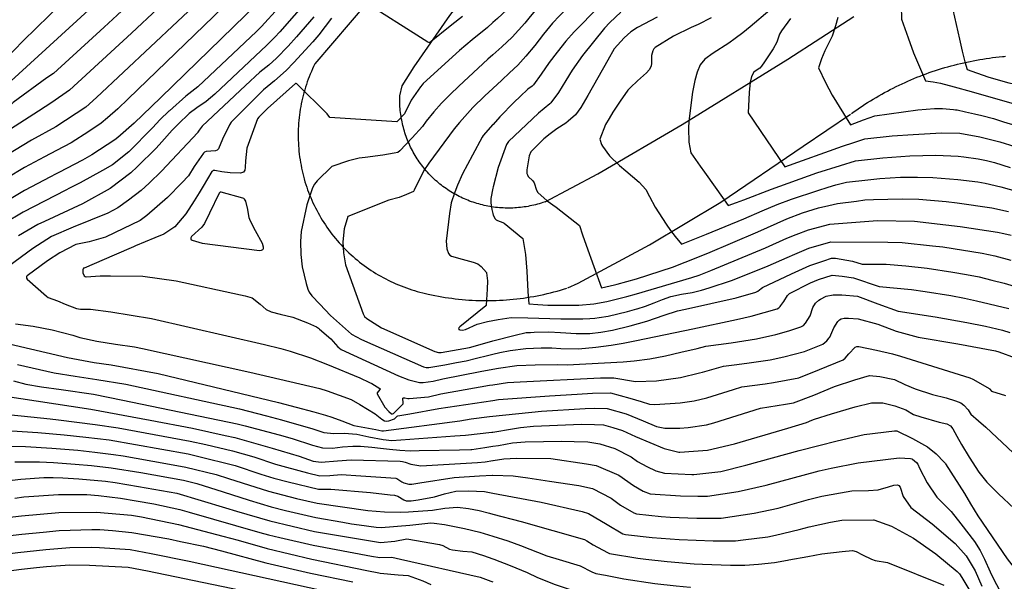
# Model space of a CAD drawing. Units: inches. Extents: x 1412034 to 1422050, y 603907 to 607892.
# Drawn here: x 1413051 to 1413323, y 604564 to 604719 of the extents above; entities that cross this region are included whole.
import ezdxf

# ---------------------------------------------------------------- set-up
doc = ezdxf.new("R2010")
doc.units = ezdxf.units.IN
doc.header["$LTSCALE"] = 20
doc.header["$MEASUREMENT"] = 0
for name, color, linetype in [('le-ctr-10', 8, 'Continuous'), ('le-ctr-2-2n2w', 8, 'Continuous'), ('le-pave-curb', 2, 'Continuous')]:
    doc.layers.add(name, color=color, linetype=linetype)

msp = doc.modelspace()

# ---------------------------------------------------------------- linework, layer by layer
at = {"layer": 'le-ctr-10'}
for points in [[(1413087.44, 604738), (1413085.42, 604735.93), (1413075.7, 604726.74), (1413045.75, 604699.3)], [(1413130.32, 604738), (1413128.74, 604736.23), (1413117.3, 604724.05), (1413113.72, 604720.41), (1413090.38, 604697.64)], [(1413203.29, 604738), (1413201.15, 604736.46), (1413198.51, 604734.39), (1413195.34, 604731.6), (1413191.2, 604727.71), (1413188.62, 604724.85), (1413185.86, 604721.84), (1413183.27, 604719.5), (1413182, 604718.37)], [(1413293.44, 604738), (1413286.91, 604733.13), (1413286.25, 604732.36), (1413285.99, 604731.8), (1413285.95, 604731.56), (1413285.95, 604731.34), (1413286.04, 604730.98), (1413286.23, 604730.6), (1413286.96, 604729.74), (1413290.19, 604726.4), (1413292.56, 604724.24), (1413294.44, 604721.78), (1413294.66, 604721.37), (1413294.8, 604720.85), (1413294.81, 604719.28), (1413296.61, 604714.1), (1413298.14, 604709.95), (1413301.42, 604702.28), (1413303.52, 604701.93), (1413305.57, 604701.59), (1413309.31, 604700.62), (1413314, 604699.28)], [(1413182, 604718.37), (1413180.48, 604717.02), (1413176.28, 604713.53), (1413172.8, 604710.67), (1413162.79, 604701.54), (1413162.48, 604701.15), (1413162.05, 604700.6), (1413159.43, 604696.92), (1413157.6, 604693.1), (1413155.49, 604690.97), (1413137.02, 604692.11), (1413136.29, 604693.17), (1413127.93, 604701.44), (1413127.81, 604701.53), (1413127.7, 604701.57), (1413127.59, 604701.56), (1413127.48, 604701.5), (1413119.76, 604694.6), (1413117.37, 604692.24), (1413117.02, 604691.77), (1413114.09, 604683.62), (1413113.68, 604680.15), (1413113.65, 604678.34), (1413113.52, 604677.58), (1413113.37, 604677.27), (1413113.13, 604677.03), (1413112.37, 604676.73), (1413109.52, 604676.84), (1413107.16, 604677.13), (1413105.22, 604677.52), (1413104.76, 604677.46), (1413104.58, 604677.35), (1413104.43, 604677.21), (1413102, 604673.18), (1413100.92, 604671.32), (1413099.59, 604669.1), (1413097.22, 604665.53), (1413094.21, 604661.97), (1413091.22, 604659.96), (1413088.7, 604658.9), (1413083.38, 604656.66)], [(1413227.35, 604719.8), (1413221.95, 604716.99), (1413220.05, 604715.81), (1413218.19, 604714.08), (1413215.5, 604711.04), (1413213.72, 604707.97), (1413208.25, 604698.2), (1413206.29, 604694.92), (1413204.79, 604692.87), (1413202.78, 604691.07), (1413202.11, 604690.6), (1413199.65, 604688.96), (1413197.84, 604687.63), (1413196.06, 604686.23), (1413192.45, 604682.68), (1413191.97, 604681.55), (1413191.36, 604677.7), (1413191.39, 604676.67), (1413191.51, 604676.27), (1413191.76, 604675.87), (1413193.01, 604674.62), (1413193.41, 604674.07), (1413194.02, 604672.07), (1413194.38, 604671.41), (1413196.94, 604669.09), (1413199.47, 604667.4), (1413205.9, 604662.34), (1413206.74, 604659.78), (1413207.77, 604656.86), (1413211.97, 604645.14), (1413215.57, 604645.89), (1413216.3, 604646.07), (1413221.62, 604647.55), (1413231.55, 604650.81), (1413235.06, 604652.19), (1413241.32, 604654.65), (1413255.16, 604660.55), (1413263.14, 604664.16), (1413267.5, 604665.81), (1413271.9, 604667.15), (1413274.77, 604667.87), (1413277.12, 604668.4), (1413282.32, 604669.07), (1413284.7, 604669.36), (1413287.01, 604669.51), (1413294.95, 604669.71), (1413299.6, 604669.55), (1413307.09, 604668.93), (1413310.19, 604668.57), (1413319.75, 604667.22), (1413324.35, 604666.22)], [(1413314, 604699.28), (1413332.3, 604694.08), (1413336.14, 604692.92), (1413339.96, 604691.49), (1413342.07, 604690.69), (1413348.45, 604687.99)], [(1413090.38, 604697.64), (1413087.81, 604695.14), (1413083.02, 604690.59), (1413078.47, 604686.65), (1413077.65, 604685.94), (1413071.27, 604681.79), (1413068.72, 604680.32), (1413062.24, 604676.92), (1413061.32, 604676.45)], [(1413061.32, 604676.45), (1413059.89, 604675.73), (1413052.72, 604672.02), (1413044.63, 604667.19)], [(1413083.38, 604656.66), (1413082.83, 604656.43), (1413077.48, 604654.13)], [(1413077.48, 604654.13), (1413069.16, 604650.55), (1413069.04, 604650.49), (1413068.94, 604650.39), (1413068.81, 604650.11), (1413068.78, 604649.71), (1413068.85, 604649.26), (1413069.22, 604648.44), (1413069.48, 604648.21), (1413069.62, 604648.14), (1413069.76, 604648.12), (1413073.61, 604648.42), (1413076.46, 604648.41)], [(1413076.46, 604648.41), (1413085.36, 604648.35), (1413094.61, 604647.03), (1413112.32, 604643.21)], [(1413112.32, 604643.21), (1413113.66, 604642.92), (1413115.57, 604642.32), (1413117.75, 604640.63), (1413119.46, 604639.08), (1413120.8, 604638.5), (1413123.29, 604637.87), (1413126.75, 604637.02), (1413130.87, 604635.42), (1413133.27, 604634.38), (1413133.83, 604633.99), (1413134.17, 604633.73), (1413137.29, 604630.98), (1413139.17, 604628.78), (1413140.15, 604628.08), (1413155.91, 604620.77), (1413158.81, 604619.68), (1413161.71, 604619.01), (1413162.76, 604618.96), (1413165.54, 604619.34), (1413168.22, 604619.99), (1413178.47, 604621.97), (1413182, 604622.62)], [(1413272.47, 604641.99), (1413273.95, 604642.79), (1413275.92, 604643.2), (1413278.3, 604643.15), (1413282.61, 604642.8), (1413288.28, 604640.67), (1413293.82, 604638.7), (1413304.07, 604637.14), (1413312.79, 604635.55), (1413317.99, 604634.48), (1413322.62, 604633.39), (1413324.7, 604632.77)], [(1413238.38, 604628.39), (1413240.74, 604628.96), (1413247.78, 604629.95), (1413254.75, 604631.02), (1413260.08, 604632.19), (1413263.66, 604633.23), (1413266.99, 604634.3), (1413267.69, 604634.69), (1413268.33, 604635.32), (1413269.56, 604637.41), (1413270.31, 604639.68), (1413271.08, 604640.86), (1413272.01, 604641.74), (1413272.47, 604641.99)], [(1413182, 604622.62), (1413183.57, 604622.92), (1413188.58, 604623.69), (1413193.65, 604623.88), (1413199.94, 604623.9), (1413202.52, 604623.89), (1413217.97, 604624.66), (1413220.99, 604624.93), (1413225.29, 604625.49), (1413229.6, 604626.35), (1413233.91, 604627.32), (1413238.38, 604628.39)], [(1413049.71, 604619.44), (1413053.08, 604618.55), (1413057.42, 604617.73), (1413062.82, 604617), (1413071.75, 604615.74), (1413079.89, 604614.08), (1413111.4, 604607.59), (1413113.67, 604607), (1413122.97, 604604.54), (1413126.64, 604603.47), (1413132.19, 604601.68), (1413134.97, 604600.89), (1413137.73, 604600.87), (1413140.52, 604601.24), (1413143.3, 604601.4), (1413145.45, 604601.36), (1413148.58, 604601.16), (1413150.98, 604600.88), (1413153.44, 604600.57), (1413156.33, 604600.26), (1413159.18, 604600.14), (1413161.65, 604600.15), (1413172.77, 604600.37), (1413175.89, 604600.45), (1413175.99, 604600.46), (1413176.23, 604600.48), (1413179.81, 604600.98), (1413182, 604601.35)], [(1413271.95, 604601.6), (1413276.98, 604602.89), (1413284.5, 604604.61), (1413292.87, 604605.66), (1413293.5, 604605.61), (1413297.84, 604603.55), (1413301.96, 604601.25), (1413304.32, 604599.23), (1413306.57, 604596.97), (1413306.81, 604596.71), (1413306.93, 604596.54), (1413312.21, 604588.33), (1413313.86, 604585.45), (1413315.87, 604582.14), (1413323.95, 604570.33), (1413326.49, 604567.01), (1413330.57, 604563.82)], [(1413182, 604601.35), (1413183.57, 604601.61), (1413187.38, 604602.35), (1413190.93, 604602.59), (1413196, 604602.69), (1413201.04, 604602.74), (1413204.41, 604602.69), (1413208.25, 604602.57), (1413211.5, 604602.01), (1413215.63, 604600.76), (1413220.15, 604598.43), (1413221.87, 604597.2), (1413224.47, 604595.79), (1413227.01, 604594.57), (1413229.35, 604593.98), (1413236.91, 604593.58)], [(1413236.91, 604593.58), (1413237.48, 604593.55), (1413244.93, 604594.41), (1413251.81, 604596.18), (1413266.54, 604600.21), (1413271.95, 604601.6)], [(1413050.08, 604597.04), (1413056.85, 604597.03), (1413060.68, 604596.85), (1413066.73, 604596.43), (1413071.25, 604596.02), (1413076.65, 604595.37), (1413084.86, 604594.16), (1413096.59, 604591.96), (1413100.29, 604591.06), (1413107.58, 604588.79), (1413114.77, 604586.48), (1413120.82, 604584.63), (1413124.77, 604583.67), (1413133.13, 604581.72), (1413140.54, 604580.4), (1413142.95, 604579.99), (1413145.08, 604579.63), (1413149.81, 604579.05), (1413151.13, 604578.91), (1413159.08, 604579.61), (1413162.37, 604579.97), (1413164.83, 604580.19), (1413165.8, 604580.13), (1413168.62, 604579.75), (1413174.15, 604578.68), (1413178.39, 604577.69), (1413182, 604576.54)], [(1413182, 604576.54), (1413186.08, 604575.24), (1413189.58, 604573.98), (1413196.91, 604571.12), (1413200.25, 604570.06), (1413206.09, 604568.33), (1413209.3, 604566.67), (1413210.41, 604566.27), (1413213.05, 604565.74), (1413218.13, 604564.79), (1413226.66, 604563.51), (1413232.58, 604562.84), (1413236.49, 604562.45), (1413236.58, 604562.45)], [(1413015.07, 604562.79), (1413016.09, 604564.13), (1413016.46, 604564.45), (1413016.85, 604564.64), (1413027.19, 604568.17), (1413028.54, 604568.55), (1413031.9, 604568.78), (1413034.71, 604569.01), (1413037.27, 604569.74), (1413040.32, 604570.68), (1413041.81, 604570.93), (1413050.87, 604571.99), (1413058.62, 604572.87), (1413065.27, 604573.44), (1413071.33, 604573.55), (1413073.38, 604573.44), (1413081.86, 604572.89), (1413087.71, 604571.77), (1413098.19, 604569.65), (1413153.12, 604557.6)]]:
    msp.add_lwpolyline(points, dxfattribs=at)
at = {"layer": 'le-ctr-2-2n2w'}
for points in [[(1413105.58, 604738), (1413096.82, 604729.09), (1413082.27, 604715.39), (1413065.17, 604699.64), (1413060.23, 604696.26), (1413056.61, 604693.85), (1413047.53, 604688.1), (1413041.22, 604682.78), (1413033.86, 604676.91), (1413027.26, 604672.17), (1413027.2, 604672.13)], [(1413078.06, 604738), (1413063.12, 604723.75), (1413052.38, 604713.33), (1413042.35, 604703.01)], [(1413114.5, 604738), (1413104.02, 604727.32), (1413102.41, 604725.73), (1413072.59, 604697.66), (1413069.62, 604695), (1413061.35, 604689.51), (1413054.62, 604685.89), (1413045.62, 604680.44)], [(1413096.67, 604738), (1413096.09, 604737.4), (1413091.18, 604732.47), (1413078.3, 604720.37), (1413074.71, 604717.06), (1413060.7, 604704.3), (1413058.91, 604703.08), (1413049.57, 604696.26), (1413049, 604695.75)], [(1413122.53, 604738), (1413107.6, 604722.62), (1413081.35, 604697.3)], [(1413136.4, 604738), (1413134.07, 604735.29), (1413131.18, 604731.8), (1413122.79, 604722.39), (1413118.16, 604717.25), (1413116.74, 604715.85), (1413100.59, 604700.57), (1413097.23, 604697.98), (1413092.74, 604694)], [(1413142.17, 604738), (1413141.63, 604737.5), (1413140.5, 604736.28), (1413137.63, 604732.99), (1413131.11, 604724.93), (1413123.15, 604715.76), (1413121.78, 604714.26), (1413119.62, 604712.06), (1413105.27, 604698.58), (1413102.87, 604696.57), (1413100.24, 604694.78), (1413098.19, 604693.27), (1413095.16, 604690.28)], [(1413240.4, 604738), (1413237.51, 604736.45), (1413235.27, 604735.34), (1413224.15, 604730.27), (1413220.95, 604728.89), (1413214.93, 604726), (1413213.39, 604724.88), (1413211.22, 604722.69), (1413204.46, 604715.8), (1413202.17, 604713.24), (1413199.74, 604710.2), (1413197.54, 604707.28), (1413195.31, 604704.11), (1413193.19, 604701.17), (1413192.81, 604700.8), (1413191.6, 604699.97), (1413189.49, 604697.94), (1413187.85, 604696.33), (1413183.96, 604692.35), (1413182.05, 604690.24), (1413182, 604690.19)], [(1413227.84, 604738), (1413223.22, 604736.01), (1413218.94, 604733.98), (1413212.54, 604730.74), (1413205.56, 604725.09), (1413202.94, 604722.75), (1413200.37, 604720.2), (1413198.42, 604718.18), (1413195.97, 604715.16), (1413193.61, 604712.03), (1413191.12, 604709.06), (1413188.86, 604706.61), (1413186.57, 604704.43), (1413184.44, 604702.42), (1413182, 604700.15)], [(1413214.45, 604738), (1413210.35, 604735.83), (1413210.07, 604735.67), (1413209.77, 604735.48), (1413205.89, 604732.81), (1413201.8, 604729.64), (1413198.33, 604726.47), (1413194.79, 604722.97), (1413192.3, 604720.01), (1413190.84, 604718.15), (1413187.34, 604714.31), (1413184.49, 604711.65), (1413182, 604709.47)], [(1413300.68, 604738), (1413298.22, 604737.24), (1413295.84, 604735.94), (1413295.18, 604735.14), (1413295.01, 604734.73), (1413294.93, 604734.3), (1413294.99, 604733.62), (1413295.27, 604732.91), (1413296.42, 604731.41), (1413298.16, 604729.85), (1413301.32, 604727.84), (1413305.11, 604725.56), (1413308.57, 604723.26), (1413308.96, 604721.84), (1413310.8, 604713.78), (1413311.5, 604710.4), (1413312.28, 604707.54), (1413312.9, 604705.42), (1413315.49, 604704.5)], [(1413173.59, 604720.04), (1413170.68, 604717.71), (1413164.46, 604712.73), (1413164.07, 604712.94), (1413160.97, 604714.84), (1413148.21, 604722.96)], [(1413217.36, 604721.17), (1413214.26, 604718.35), (1413212.83, 604716.76), (1413206.72, 604709.21), (1413203.91, 604705.24), (1413202.11, 604702.32), (1413200.12, 604699.06), (1413197.97, 604696.14), (1413197.73, 604695.91), (1413194.62, 604693.36), (1413186.35, 604685.53), (1413185.72, 604684.71), (1413183.43, 604678.37), (1413182.06, 604672.96), (1413182, 604672.65)], [(1413258.46, 604721.8), (1413253.04, 604717.16), (1413251.01, 604715.48), (1413248.9, 604713.93), (1413247.08, 604712.67), (1413242.8, 604709.87), (1413240.47, 604708.2), (1413239.22, 604706.69), (1413238.42, 604704.63), (1413237.75, 604702.36), (1413237.06, 604699.15), (1413236.08, 604691.08), (1413235.95, 604689.2), (1413236.12, 604685.32), (1413236.63, 604682.37), (1413239.18, 604678.71), (1413240.39, 604677), (1413245.83, 604669.41), (1413246.98, 604667.83), (1413249.2, 604668.64), (1413251.27, 604669.4), (1413258.93, 604672.34), (1413271.43, 604676.81), (1413277.99, 604678.92), (1413282.12, 604680.15), (1413289.66, 604681.01), (1413297.06, 604681.53), (1413304.3, 604681.7), (1413310.4, 604681.42), (1413312.03, 604681.29), (1413315.96, 604680.71), (1413318.26, 604680.25), (1413320.44, 604679.68), (1413324.78, 604678.37)], [(1413132.55, 604719.96), (1413127.76, 604714.39), (1413125.48, 604711.86), (1413122.29, 604708.54), (1413120.15, 604706.6), (1413117.72, 604704.62), (1413113.7, 604700.93), (1413101.73, 604689.74), (1413100.96, 604688.62), (1413100.6, 604688.06), (1413100.52, 604687.97), (1413090.49, 604677.29), (1413087.12, 604674.03), (1413084.93, 604672), (1413081.4, 604669.27), (1413078.51, 604667.2), (1413075.72, 604665.72), (1413066.11, 604661.81), (1413060.21, 604659.23), (1413055.06, 604656), (1413043.07, 604647.25)], [(1413137.47, 604719.51), (1413135.74, 604717.22), (1413134, 604714.97), (1413132.33, 604713.03), (1413129.16, 604709.58), (1413127.05, 604707.32), (1413124.91, 604705.09), (1413121.71, 604702.28), (1413118.7, 604699.79), (1413109.79, 604690.81), (1413109.33, 604690.11), (1413107.41, 604686.16), (1413106.22, 604683.5), (1413106.09, 604683.3), (1413105.91, 604683.14), (1413105.41, 604682.93), (1413102.82, 604682.72), (1413102.43, 604682.55), (1413102.16, 604682.29), (1413099.58, 604678.58), (1413098, 604676.05), (1413096.16, 604674.07), (1413092.19, 604670.05), (1413086.45, 604665.03), (1413084.69, 604663.68), (1413077.6, 604660.27), (1413075.08, 604659.09), (1413070.59, 604657.82), (1413066.88, 604657.03), (1413062.46, 604654.77), (1413059.05, 604652.53), (1413053.45, 604648.38), (1413053.28, 604648.2), (1413053.24, 604648.09), (1413053.23, 604647.98), (1413053.29, 604647.74), (1413053.47, 604647.46), (1413058.8, 604642.77), (1413059.26, 604642.48), (1413061.8, 604641.47), (1413063.96, 604640.61), (1413067.07, 604639.41), (1413068.2, 604639.19), (1413070.92, 604639.17), (1413076.56, 604638.45), (1413087.77, 604636.63), (1413118.92, 604629.49), (1413123.43, 604628.35), (1413126.03, 604627.6), (1413131.63, 604625.75), (1413136.33, 604623.98), (1413145.3, 604620.24), (1413147.92, 604619), (1413148.57, 604618.65), (1413150.79, 604617.32), (1413150.86, 604617.26), (1413150.88, 604617.23), (1413150.89, 604617.2), (1413150.88, 604617.12), (1413150.84, 604617.03), (1413150.09, 604616.15), (1413150.04, 604615.99), (1413150.03, 604615.92), (1413150.05, 604615.85), (1413152.18, 604612.17), (1413153.24, 604610.92), (1413153.98, 604610.34), (1413154.11, 604610.3), (1413154.25, 604610.3), (1413154.56, 604610.42), (1413157.17, 604613.03), (1413157.22, 604613.11), (1413157.25, 604613.2), (1413157.27, 604613.43), (1413157.13, 604614.5), (1413157.15, 604614.6), (1413157.2, 604614.67), (1413157.26, 604614.71), (1413157.35, 604614.74), (1413157.68, 604614.73), (1413158.48, 604614.57), (1413158.85, 604614.56), (1413164.2, 604614.99), (1413167.65, 604615.86), (1413181.04, 604618.2), (1413182, 604618.34)], [(1413242.25, 604719.63), (1413238.65, 604717.83), (1413236.74, 604716.97), (1413231.82, 604714.56), (1413226.82, 604711.48), (1413226.46, 604711.07), (1413226.16, 604710.56), (1413225.79, 604709.24), (1413225.82, 604707.09), (1413225.67, 604706.28), (1413225.16, 604705.3), (1413224.38, 604704.42), (1413221.88, 604702.21), (1413220, 604700.44), (1413219.69, 604700.13), (1413219.28, 604699.64), (1413217.16, 604696.63), (1413215.13, 604693.6), (1413214.09, 604691.88), (1413213.06, 604690.15), (1413211.48, 604686.19), (1413211.98, 604684.7), (1413212.23, 604684.21), (1413214.15, 604681.54), (1413216.97, 604678.92), (1413218.72, 604677.39), (1413222.33, 604674.25), (1413224.24, 604672.26), (1413225.27, 604670.3), (1413226.83, 604667.35), (1413229.82, 604662.65), (1413231, 604660.94), (1413232.31, 604659.27), (1413234.1, 604657.13), (1413240.95, 604659.92), (1413251.3, 604664.18), (1413256.32, 604666.34), (1413260.43, 604668.1), (1413264.4, 604669.59), (1413271.66, 604672.02), (1413274.54, 604672.88), (1413276.62, 604673.5), (1413279.61, 604674.26), (1413285.53, 604674.94), (1413288.76, 604675.25), (1413294.55, 604675.66), (1413299.17, 604675.7), (1413303.46, 604675.56), (1413310.36, 604675.03), (1413315.82, 604674.38), (1413317.91, 604673.97), (1413322.24, 604672.99), (1413326.77, 604671.7)], [(1413264.17, 604719.48), (1413261.65, 604716.03), (1413261.11, 604715.11), (1413260.38, 604712.9), (1413259.32, 604711.06), (1413257, 604707.5), (1413256.16, 604706.26), (1413255.66, 604705.77), (1413254.36, 604704.96), (1413253.98, 604704.6), (1413253.38, 604703.47), (1413253.02, 604701.86), (1413252.72, 604699.05), (1413252.49, 604693.4), (1413262.59, 604678.5), (1413278.52, 604684.19), (1413281.63, 604685.24), (1413284.7, 604686.2), (1413292.25, 604687.08), (1413298.01, 604687.47), (1413305.79, 604687.94), (1413310.9, 604687.8), (1413316.37, 604686.82), (1413321.9, 604685.38), (1413326.06, 604684.08)], [(1413277.18, 604719.73), (1413276.56, 604717.44), (1413275.69, 604714.55), (1413273.61, 604710.54), (1413272.73, 604708.34), (1413271.83, 604705.85), (1413273.83, 604701.79), (1413275.67, 604698.27), (1413280.69, 604690.14), (1413284.29, 604691.49), (1413287.43, 604692.6), (1413299.29, 604694.2), (1413303.86, 604694.63), (1413306.09, 604694.58), (1413309.18, 604694.36), (1413309.73, 604694.28), (1413310.11, 604694.2), (1413312.42, 604693.71)], [(1413182, 604709.47), (1413180.56, 604708.21), (1413172.62, 604700.8), (1413170.23, 604698.52), (1413167.82, 604696.11), (1413165.68, 604693.69), (1413163.62, 604691.1), (1413162.54, 604689.65), (1413159.69, 604686.52), (1413156.29, 604682.88), (1413155.75, 604682.42), (1413154.77, 604682.25), (1413151.63, 604681.73), (1413146.73, 604681.05), (1413145.11, 604680.92), (1413142.15, 604680.17), (1413137.57, 604678.59), (1413133.5, 604674.63), (1413132.77, 604673.72), (1413132.25, 604672.67), (1413130.61, 604668.03), (1413129.04, 604660.65), (1413128.88, 604657.89), (1413128.98, 604654.34), (1413129.38, 604650.93), (1413130.47, 604646.29), (1413130.88, 604644.71), (1413131.28, 604643.87), (1413132.04, 604642.9), (1413134.2, 604640.59), (1413137.16, 604637.51), (1413142.98, 604632.27), (1413145.75, 604630.86), (1413162.81, 604623.33), (1413163.6, 604623.12), (1413164.33, 604623.09), (1413168.75, 604623.82), (1413171.96, 604624.45), (1413174.63, 604624.98), (1413177.45, 604625.68), (1413180.55, 604626.46), (1413182, 604626.8)], [(1413315.49, 604704.5), (1413315.52, 604704.48), (1413318.91, 604703.28), (1413324.41, 604701.69), (1413327.26, 604701.12), (1413329.58, 604700.65), (1413332.08, 604700.1), (1413334.85, 604699.33), (1413338.51, 604698.29), (1413341.74, 604697.09), (1413344.45, 604696.08), (1413350.09, 604693.76)], [(1413182, 604700.15), (1413179.81, 604698.1), (1413176.46, 604694.87), (1413172.77, 604690.76), (1413171.31, 604688.96), (1413164.34, 604679.5), (1413162.95, 604677.51), (1413160.27, 604672.09), (1413160.09, 604671.71), (1413158.15, 604670.88), (1413156.12, 604670.07), (1413153.3, 604669.28), (1413141.93, 604664.76), (1413140.97, 604661.42), (1413140.58, 604657.77), (1413140.81, 604654.81), (1413141.35, 604651.41), (1413146.15, 604637.89), (1413146.59, 604637.18), (1413147.23, 604636.66), (1413151.23, 604634.06), (1413166, 604627.51), (1413166.99, 604627.23), (1413167.75, 604627.26), (1413175.52, 604628.63), (1413181.07, 604630.22), (1413182, 604630.47)], [(1413081.35, 604697.3), (1413078.5, 604694.54), (1413075.65, 604691.99), (1413073.91, 604690.52), (1413070.5, 604688.29), (1413065.59, 604685.09), (1413061.53, 604682.98), (1413058.22, 604681.23)], [(1413092.74, 604694), (1413092.6, 604693.87), (1413090.19, 604691.55), (1413088.08, 604689.26), (1413081.53, 604682.63), (1413076.99, 604679.07), (1413074.23, 604677.47), (1413068.13, 604674.13), (1413065.1, 604672.59), (1413064.15, 604672.1)], [(1413312.42, 604693.71), (1413314.9, 604693.18), (1413316.99, 604692.66), (1413320.15, 604691.81), (1413322.97, 604690.97), (1413328.82, 604689.14), (1413332.53, 604687.97), (1413333.78, 604687.57), (1413338.22, 604685.89), (1413343.5, 604683.11), (1413343.54, 604683.09)], [(1413095.16, 604690.28), (1413093.5, 604688.65), (1413090.65, 604685.45)], [(1413182, 604690.19), (1413179.33, 604687.15), (1413179.02, 604686.73), (1413176.33, 604681.76), (1413173.62, 604676.59), (1413172.21, 604673.43), (1413171.47, 604671.55), (1413170.53, 604668.61), (1413170.05, 604665.63), (1413169.1, 604658.02), (1413169.25, 604655.86), (1413169.71, 604654.56), (1413170.12, 604654.09), (1413170.62, 604653.81), (1413173.52, 604652.98), (1413176.57, 604652.23), (1413177.83, 604651.7), (1413178.76, 604650.97), (1413180.21, 604649.35), (1413180.22, 604649.33), (1413180.26, 604649.2), (1413180.54, 604647.01), (1413180.46, 604644.77), (1413180.16, 604640.3), (1413180.15, 604640.26), (1413180.12, 604640.22), (1413180.08, 604640.19), (1413180.03, 604640.17), (1413172.89, 604634.37), (1413172.62, 604634.06), (1413172.56, 604633.93), (1413172.54, 604633.81), (1413172.54, 604633.76), (1413172.56, 604633.71), (1413172.63, 604633.63), (1413172.74, 604633.56), (1413172.9, 604633.51), (1413173.63, 604633.44), (1413174.43, 604633.61), (1413177.66, 604635.07), (1413180.47, 604635.84), (1413182, 604636.1)], [(1413090.65, 604685.45), (1413089.03, 604683.63), (1413083.8, 604678.51), (1413082.04, 604676.89), (1413076.37, 604672.57), (1413068.73, 604668.3), (1413058.25, 604663.4), (1413056.37, 604662.56), (1413051.08, 604659.44)], [(1413058.22, 604681.23), (1413052.73, 604678.34), (1413047.81, 604675.42)], [(1413064.15, 604672.1), (1413052.39, 604666.01), (1413047.13, 604662.88)], [(1413182, 604672.65), (1413181.4, 604669.72), (1413181.4, 604668.55), (1413181.73, 604666.72), (1413182, 604665.6)], [(1413099.01, 604658.22), (1413101.76, 604657.45), (1413117.58, 604655.44), (1413118.1, 604655.49), (1413118.46, 604655.65), (1413118.58, 604655.78), (1413118.67, 604655.94), (1413118.71, 604656.34), (1413118.43, 604657.38), (1413116.46, 604660.86), (1413115.06, 604663.49), (1413114.74, 604664.42), (1413114.36, 604666.69), (1413113.82, 604669.06), (1413113.47, 604669.6), (1413113.25, 604669.77), (1413112.99, 604669.87), (1413106.99, 604671.49), (1413106.84, 604671.51), (1413106.7, 604671.47), (1413106.57, 604671.37), (1413106.45, 604671.22), (1413103.78, 604665.76), (1413102.38, 604662.86), (1413101.62, 604661.87), (1413098.84, 604659.29), (1413098.65, 604658.94), (1413098.61, 604658.79), (1413098.61, 604658.66), (1413098.65, 604658.53), (1413098.73, 604658.42), (1413099.01, 604658.22)], [(1413182, 604665.6), (1413182.11, 604665.14), (1413182.65, 604664.15), (1413182.9, 604663.91), (1413183.24, 604663.71), (1413184.76, 604663.17), (1413185.14, 604662.94), (1413190.26, 604658.75), (1413190.97, 604654.27), (1413191.41, 604649.75), (1413191.65, 604644.13), (1413191.92, 604640.7), (1413194.43, 604640.53), (1413197.14, 604640.34), (1413199.77, 604640.29), (1413202.15, 604640.31), (1413205.71, 604640.36), (1413209.88, 604640.69), (1413213.44, 604641.35), (1413216.04, 604641.94), (1413218.99, 604642.72), (1413221.68, 604643.46), (1413236.87, 604648), (1413238.9, 604648.63), (1413239.85, 604648.95), (1413242.16, 604649.88), (1413257.27, 604656.18), (1413263.17, 604658.81), (1413265.75, 604659.82), (1413269.07, 604661.08), (1413275.01, 604662.69), (1413288.17, 604663.73), (1413298.37, 604663.47), (1413306.99, 604662.54), (1413310.93, 604662.07), (1413321.32, 604660.47), (1413323.05, 604660.13), (1413325.01, 604659.6)], [(1413182, 604636.1), (1413183.44, 604636.35), (1413187.04, 604636.94), (1413191.68, 604636.82), (1413200.76, 604636.55), (1413203.23, 604636.51), (1413206.83, 604636.51), (1413208.73, 604636.6), (1413210.15, 604636.71), (1413211.34, 604636.88), (1413213.86, 604637.3), (1413216.47, 604637.9), (1413219.12, 604638.61), (1413221.75, 604639.34), (1413221.78, 604639.35), (1413224.12, 604640.07), (1413226.47, 604640.92), (1413228.77, 604641.88), (1413231.11, 604642.73), (1413234.1, 604643.37), (1413236.98, 604643.83), (1413239.54, 604644.5), (1413241.73, 604645.09), (1413247.82, 604647.17), (1413251.39, 604648.52), (1413258.01, 604651.14), (1413263.26, 604653.49), (1413265.35, 604654.39), (1413269.23, 604656.01), (1413275.24, 604657.78), (1413290.97, 604657.7), (1413294.94, 604657.59), (1413303.38, 604656.7), (1413306.18, 604656.39), (1413317.02, 604654.66), (1413320.57, 604653.94), (1413324.95, 604652.77)], [(1413182, 604630.47), (1413188.12, 604632.07), (1413191.2, 604632.73), (1413192.38, 604632.81), (1413193.42, 604632.84), (1413197.45, 604632.91), (1413200.64, 604632.8), (1413204.96, 604632.52), (1413208.76, 604632.52), (1413211.75, 604632.84), (1413215.05, 604633.45), (1413219.91, 604634.64), (1413224.48, 604635.94), (1413229.26, 604637.58), (1413232.98, 604638.78), (1413235.16, 604639.25), (1413249.13, 604642.3), (1413254.61, 604643.88), (1413255.12, 604644.15), (1413256.01, 604644.96), (1413256.43, 604645.24), (1413264.45, 604649.01), (1413269.45, 604651.27), (1413273.33, 604652.6), (1413275.45, 604653.3), (1413276.6, 604653.28), (1413281.27, 604652.48), (1413283.92, 604651.67), (1413290.56, 604651.67), (1413295.94, 604651.18), (1413301.86, 604650.55), (1413308.94, 604649.41), (1413312.7, 604648.81), (1413316.25, 604648.1), (1413319.71, 604647.26), (1413323.11, 604646.35), (1413326.8, 604645.25)], [(1413261.49, 604640.18), (1413262.32, 604641.3), (1413263.28, 604642.98), (1413263.84, 604643.57), (1413269.68, 604646.47), (1413271.84, 604647.36), (1413275.67, 604648.62), (1413278.39, 604648.34), (1413281.49, 604647.84), (1413288.66, 604645.46), (1413297.51, 604644.67), (1413301.36, 604644.08), (1413308.37, 604642.96), (1413312.21, 604642.22), (1413315.45, 604641.51), (1413324.43, 604639.42)], [(1413237.18, 604633.83), (1413249.23, 604636.4), (1413253.25, 604637.32), (1413260.51, 604639.31), (1413260.91, 604639.55), (1413261.29, 604639.91), (1413261.49, 604640.18)], [(1413274.83, 604631.26), (1413275, 604631.48), (1413276.1, 604634.02), (1413277.17, 604635.85), (1413277.63, 604636.31), (1413278.15, 604636.57), (1413278.92, 604636.7), (1413280.16, 604636.7), (1413282.83, 604636.57), (1413288.26, 604635.09), (1413293.33, 604633.18), (1413299.36, 604631.44), (1413310.3, 604629.65), (1413320.7, 604627.75), (1413321.68, 604627.4), (1413326.18, 604625.79)], [(1413050.19, 604635.2), (1413055.1, 604634.52), (1413060.34, 604633.51), (1413066.06, 604632.02), (1413068.03, 604631.37), (1413072.64, 604630.36), (1413077.87, 604629.53), (1413083.04, 604628.79), (1413085.33, 604628.31), (1413114.96, 604621.85), (1413134.28, 604617.27), (1413136.23, 604616.63), (1413142.87, 604614.25), (1413145.31, 604612.85), (1413149.49, 604610.33), (1413151.33, 604608.81), (1413152.09, 604608.41), (1413152.66, 604608.32), (1413153.3, 604608.38), (1413154.82, 604608.97), (1413155.02, 604609.12), (1413155.47, 604609.58), (1413155.61, 604609.67), (1413155.74, 604609.72), (1413159.09, 604610.36), (1413167.09, 604611.8), (1413182, 604614.04)], [(1413182, 604626.8), (1413183.94, 604627.25), (1413186.81, 604627.77), (1413191.08, 604628.35), (1413195.32, 604628.57), (1413198.25, 604628.5), (1413200.74, 604628.39), (1413205.65, 604628.22), (1413210.41, 604628.69), (1413214.63, 604629.25), (1413217.99, 604629.83), (1413221.62, 604630.52), (1413237.18, 604633.83)], [(1413239.82, 604621.83), (1413241.17, 604622.18), (1413245.63, 604623.45), (1413249.31, 604623.98), (1413252.7, 604624.4), (1413258.57, 604625.24), (1413262.33, 604626.03), (1413268.05, 604627.51), (1413273.08, 604629.58), (1413274.21, 604630.47), (1413274.83, 604631.26)], [(1413048.45, 604629.64), (1413064.62, 604625.84), (1413071.92, 604624.46), (1413076.68, 604623.81), (1413089.6, 604621.48), (1413122.86, 604613.47), (1413132.62, 604610.88), (1413135.78, 604609.99), (1413137.53, 604609.42), (1413140.32, 604608.36), (1413143.66, 604607.11), (1413149.66, 604605.95), (1413151.36, 604605.64), (1413151.78, 604605.63), (1413172.84, 604608.38), (1413176.05, 604608.9), (1413181.02, 604609.59), (1413182, 604609.69)], [(1413182, 604614.04), (1413183.53, 604614.27), (1413197.66, 604615.26), (1413205.22, 604615.78), (1413209.51, 604616.02), (1413214.43, 604616.07), (1413219.76, 604614.68), (1413222.95, 604613.73), (1413225.27, 604613.02), (1413226.72, 604612.85), (1413233.67, 604613.31), (1413237.6, 604613.91), (1413241.05, 604614.77), (1413248.43, 604617.04), (1413250.68, 604617.74), (1413257.12, 604618.61), (1413259.43, 604619.01), (1413266.48, 604620.3), (1413272.15, 604622.53), (1413278.7, 604625.24), (1413279.26, 604625.7), (1413280.22, 604626.86), (1413282.03, 604628.73), (1413282.46, 604628.93), (1413283, 604628.95), (1413287.86, 604627.89), (1413292.34, 604626.85), (1413294.54, 604626.23), (1413313.66, 604620.22), (1413314.46, 604619.88), (1413319.13, 604617.2), (1413319.2, 604617.15), (1413319.27, 604617.08), (1413319.51, 604616.71), (1413319.58, 604616.65), (1413319.65, 604616.6), (1413323.53, 604615.35)], [(1413050.83, 604623.95), (1413060.92, 604621.67), (1413066.72, 604620.76), (1413072.7, 604619.83), (1413080.65, 604618.48), (1413112.1, 604611.67), (1413119.52, 604609.76), (1413123.68, 604608.66), (1413132.3, 604606.14), (1413135.38, 604605.15), (1413138.11, 604604.87), (1413140.99, 604604.99), (1413144.49, 604604.7), (1413147.75, 604604.01), (1413151.75, 604603.22), (1413154.15, 604603), (1413171.46, 604604.22), (1413174.41, 604604.44), (1413181.71, 604605.24), (1413182, 604605.29)], [(1413182, 604618.34), (1413186.05, 604618.98), (1413189.55, 604619.18), (1413211.74, 604620.22), (1413215.34, 604620.3), (1413221.39, 604619.2), (1413227.15, 604619.4), (1413233.79, 604620.38), (1413239, 604621.62), (1413239.82, 604621.83)], [(1413182, 604609.69), (1413195.44, 604611.09), (1413207.5, 604611.8), (1413209.93, 604611.89), (1413213.5, 604611.81), (1413218.82, 604610.36), (1413223.47, 604608.34), (1413227.15, 604606.86), (1413229.44, 604606.38), (1413233.56, 604606.38), (1413235.9, 604606.52), (1413240.92, 604607.29), (1413243.02, 604607.79), (1413249.43, 604609.86), (1413255.9, 604611.85), (1413262.8, 604613), (1413264.97, 604613.38), (1413270.61, 604615.49), (1413273.4, 604616.67), (1413276.32, 604617.85), (1413281.91, 604619.7), (1413285.93, 604620.88), (1413288.78, 604620.67), (1413292.85, 604619.79), (1413295.68, 604618.46), (1413298.52, 604617.24), (1413303.35, 604615.65), (1413307.12, 604614.71), (1413309.71, 604613.89), (1413311.13, 604613.37), (1413312.02, 604612.73), (1413313.16, 604611.45), (1413313.7, 604610.49), (1413313.93, 604610.2), (1413316.02, 604608.36), (1413318.05, 604606.6), (1413325.57, 604599.58)], [(1413046.3, 604615.37), (1413071.03, 604611.62), (1413087.36, 604608.58), (1413099.07, 604606.32), (1413108.11, 604604.38), (1413110.73, 604603.74), (1413121.11, 604600.86), (1413128.49, 604598.64), (1413132.43, 604597.28), (1413134.59, 604597.01), (1413139.12, 604597.34), (1413142.87, 604597.64), (1413156.41, 604597.21), (1413157.02, 604597.15), (1413157.76, 604596.99), (1413159.35, 604596.38), (1413162.15, 604595.96), (1413177.73, 604596.86), (1413179.88, 604597.06), (1413182, 604597.44)], [(1413270.05, 604608.55), (1413270.74, 604608.81), (1413275.45, 604610.33), (1413281.99, 604612.22), (1413286.54, 604613.34), (1413289.63, 604613.4), (1413292.96, 604612.52), (1413295.97, 604611.38), (1413298.07, 604610.17), (1413300.14, 604609.52), (1413305.14, 604608.05), (1413307.3, 604607.53), (1413308.27, 604607.02), (1413308.99, 604606.16), (1413310.01, 604604.16), (1413311.37, 604601.86), (1413313.43, 604598.4), (1413316.09, 604594.24), (1413318.35, 604591.47), (1413321.58, 604588.26), (1413325.9, 604584.21)], [(1413042.79, 604610.67), (1413059.78, 604608.95), (1413062.1, 604608.69), (1413072.27, 604607.41), (1413078.56, 604606.44), (1413098.46, 604602.79), (1413102.76, 604601.86), (1413110.09, 604600.08), (1413115.98, 604598.45), (1413121.96, 604596.44), (1413125.04, 604595.59), (1413130.83, 604594.05), (1413134.23, 604593.23), (1413137, 604593.31), (1413140.08, 604593.59), (1413145.54, 604593.21), (1413155.18, 604592.52), (1413155.48, 604592.45), (1413155.79, 604592.32), (1413156.9, 604591.54), (1413157.4, 604591.29), (1413158.76, 604590.89), (1413159.65, 604590.86), (1413161.81, 604591.27), (1413171.31, 604592.78), (1413178.31, 604593.19), (1413181.88, 604593.37), (1413182, 604593.37)], [(1413182, 604605.29), (1413187.4, 604606.14), (1413189.6, 604606.53), (1413193.22, 604606.91), (1413206.49, 604607.5), (1413210.01, 604607.41), (1413212.51, 604607.25), (1413215.14, 604606.51), (1413217.81, 604605.74), (1413221.4, 604604.08), (1413229.3, 604600.79), (1413233.31, 604599.78), (1413233.59, 604599.76), (1413237.36, 604600.01)], [(1413237.36, 604600.01), (1413241.26, 604600.26), (1413248.65, 604602.02), (1413263.43, 604606.32), (1413268.53, 604607.97), (1413270.05, 604608.55)], [(1413049.18, 604605.66), (1413056.41, 604605.13), (1413063.71, 604604.51), (1413069.69, 604603.88), (1413076.1, 604603.1), (1413097.85, 604599.24), (1413100.48, 604598.6), (1413110.84, 604596.03), (1413117.91, 604593.66), (1413121.58, 604592.55), (1413125.46, 604591.52), (1413133.87, 604589.48), (1413137.25, 604589.5), (1413148.18, 604588.59), (1413153.68, 604587.99), (1413154.88, 604587.83), (1413155.74, 604587.55), (1413157.45, 604586.54), (1413158.11, 604586.32), (1413159.43, 604586.28), (1413161.41, 604586.62), (1413165.9, 604587.44), (1413168.67, 604588.2), (1413171.75, 604588.99), (1413175.27, 604589.07), (1413179.67, 604588.9), (1413182, 604588.45)], [(1413049.26, 604601.38), (1413053.02, 604601.34), (1413060.24, 604600.81), (1413067.47, 604600.28), (1413072.16, 604599.73), (1413077.3, 604599.12), (1413079.96, 604598.74), (1413091.7, 604596.65), (1413097.22, 604595.6), (1413105.59, 604593.56), (1413109, 604592.51), (1413112.78, 604591.25), (1413120.1, 604588.99), (1413127.8, 604586.93), (1413133.5, 604585.61), (1413147.5, 604583.63), (1413152.11, 604583.25), (1413156.57, 604583.16), (1413158.71, 604583.22), (1413165.32, 604583.75), (1413168.78, 604584.26), (1413172.26, 604584.56), (1413172.27, 604584.56), (1413175.24, 604584.18), (1413178.18, 604583.6), (1413181.1, 604582.87), (1413182, 604582.63)], [(1413182, 604597.44), (1413182.07, 604597.45), (1413185, 604597.86), (1413188.55, 604598.1), (1413198.02, 604597.96), (1413207.8, 604596.51), (1413210.54, 604596.04), (1413216.73, 604593.43), (1413220.84, 604590.49), (1413223.45, 604588.94), (1413225.42, 604588.24), (1413233.78, 604587.67), (1413238.55, 604587.61)], [(1413273.75, 604594.99), (1413275.33, 604595.36), (1413282.8, 604596.82), (1413294.17, 604598.2), (1413297.29, 604597.95), (1413297.64, 604597.88), (1413297.81, 604597.79), (1413298.95, 604596.86), (1413299.27, 604596.42), (1413299.71, 604595.36), (1413301.84, 604591.31), (1413304.53, 604587.32), (1413308.51, 604583.38), (1413311.19, 604579.98), (1413314.92, 604575.11), (1413316.53, 604572.63), (1413317.65, 604570.23), (1413319.27, 604566.72), (1413320.04, 604564.99), (1413322.8, 604559.7)], [(1413182, 604593.37), (1413187.56, 604593.24), (1413191.65, 604592.66), (1413197.62, 604591.77), (1413205.68, 604590.55), (1413209.52, 604589.69), (1413214.67, 604587.07), (1413217.19, 604585.14), (1413220.91, 604582.96), (1413221.65, 604582.72), (1413228.44, 604582), (1413230.93, 604581.75), (1413238.33, 604581.55), (1413245.01, 604581.56), (1413254.14, 604582.86), (1413260.77, 604584.29), (1413263.36, 604585), (1413269.11, 604586.65), (1413272.79, 604587.63), (1413277.91, 604588.54), (1413281.11, 604589.09), (1413285.63, 604589.16), (1413288.31, 604589.35), (1413291.19, 604590.15), (1413292.71, 604590.61), (1413293.57, 604590.69), (1413293.82, 604590.63), (1413294.04, 604590.51), (1413294.4, 604590.07), (1413295.28, 604587.45), (1413297.33, 604584.42), (1413303.26, 604579.93), (1413309.57, 604574.56), (1413312.62, 604571.08), (1413315.08, 604566.97), (1413316.92, 604562.71)], [(1413238.55, 604587.61), (1413241.23, 604587.58), (1413249.7, 604588.9), (1413257.39, 604590.66), (1413272.03, 604594.58), (1413273.75, 604594.99)], [(1413041.38, 604591.11), (1413051.69, 604592.3), (1413058.1, 604592.73), (1413060.66, 604592.73), (1413063.34, 604592.61), (1413067.76, 604592.33), (1413075.04, 604591.74), (1413077.78, 604591.37), (1413084.19, 604590.29), (1413094.77, 604588.46), (1413108.22, 604584.37), (1413111.27, 604583.41), (1413120.45, 604580.74), (1413132.75, 604577.81), (1413150.99, 604574.78), (1413154.91, 604575.2), (1413158.21, 604575.77), (1413167.22, 604574.24), (1413168.15, 604573.96), (1413170.05, 604572.96), (1413170.85, 604572.74), (1413173.68, 604572.43), (1413176.23, 604572.19), (1413179.42, 604571.17), (1413182, 604570.25)], [(1413050.02, 604587.07), (1413052.57, 604587.36), (1413062.12, 604588.04), (1413069.92, 604588.03), (1413073.19, 604587.8), (1413079.2, 604587.05), (1413083.51, 604586.32), (1413088.43, 604585.47), (1413095.6, 604583.95), (1413098.13, 604583.16), (1413117.71, 604577.58), (1413120.08, 604576.91), (1413123.21, 604576.17), (1413132.39, 604574.02), (1413148.52, 604571.05), (1413150.84, 604570.63), (1413154.12, 604570.76), (1413156.51, 604570.23), (1413178.46, 604565.22), (1413181.44, 604564.15), (1413182, 604563.92)], [(1413182, 604588.45), (1413195.36, 604585.9), (1413206.61, 604583.4), (1413208.41, 604582.77), (1413213.5, 604579.81), (1413217.89, 604577.22), (1413218.59, 604577.01), (1413225.92, 604576.17), (1413233.41, 604575.61), (1413242.77, 604575.26), (1413248.97, 604575.25), (1413251.08, 604575.49), (1413257.88, 604576.34), (1413259.96, 604576.8), (1413266.55, 604578.36), (1413269.27, 604579.16), (1413275.2, 604580.39), (1413278.34, 604580.95), (1413287.03, 604581.08), (1413287.14, 604581.07), (1413292.01, 604579.26), (1413298.06, 604576.02), (1413304.24, 604571.69), (1413310.16, 604566.76), (1413310.8, 604566.11), (1413311.43, 604565.11), (1413318.53, 604553.27)], [(1413041.59, 604580.92), (1413051.91, 604582.19), (1413062.23, 604583.1), (1413072.56, 604583.18), (1413082.23, 604582.32), (1413082.85, 604582.26), (1413084.98, 604581.89), (1413095.19, 604579.76), (1413107.47, 604576.53), (1413111.71, 604575.4), (1413119.72, 604573.15), (1413132.02, 604570.18), (1413147.23, 604567.05), (1413150.55, 604566.4), (1413150.91, 604566.34), (1413155.82, 604565.87), (1413158.6, 604565.64), (1413162.69, 604564.18), (1413164.83, 604563.19)], [(1413182, 604582.63), (1413189.76, 604580.57), (1413207.25, 604575.58), (1413207.96, 604575.26), (1413209.66, 604574.13), (1413213.61, 604572), (1413214.17, 604571.77), (1413222.04, 604570.5), (1413224.22, 604570.18), (1413230.12, 604569.54), (1413237.6, 604568.95), (1413239.89, 604568.79), (1413247.55, 604568.58)], [(1413041.7, 604575.86), (1413052.01, 604577.14), (1413057.88, 604577.69), (1413062.33, 604578.1), (1413071.34, 604578.34), (1413073.55, 604578.35), (1413077, 604578.11), (1413082.35, 604577.58), (1413092.54, 604575.78), (1413095.82, 604575.11), (1413102.08, 604573.75), (1413107.07, 604572.46), (1413119.34, 604569.18), (1413131.65, 604566.29), (1413143.35, 604563.95)], [(1413263.34, 604569.93), (1413263.69, 604569.99), (1413268.93, 604570.89), (1413272.75, 604571.71), (1413278.44, 604572.35), (1413281.23, 604572.57), (1413282.27, 604572.27), (1413284.02, 604571.42), (1413286.52, 604570.15), (1413287.51, 604569.86), (1413290.94, 604569.29), (1413306.44, 604562.98)], [(1413028.58, 604563.94), (1413032.34, 604564.13), (1413035.35, 604564.29), (1413036.48, 604564.51), (1413038.99, 604565.37), (1413041.25, 604565.92), (1413044.06, 604566.41), (1413051.88, 604567.44), (1413056.04, 604567.93), (1413058.77, 604568.21), (1413065.27, 604568.66), (1413070.63, 604568.51), (1413081.35, 604568.03), (1413086.66, 604567), (1413143.04, 604555.26)], [(1413182, 604570.25), (1413182.3, 604570.15), (1413186.79, 604568.45), (1413191.46, 604566.48), (1413194.34, 604565.17), (1413199.2, 604563.21), (1413201.64, 604562.37), (1413206.59, 604560.68), (1413215, 604558.91), (1413224.93, 604557.32), (1413234.45, 604556.17), (1413237.14, 604555.89)], [(1413247.55, 604568.58), (1413248.63, 604568.55), (1413251.54, 604568.51), (1413255.32, 604568.8), (1413259.73, 604569.31), (1413263.34, 604569.93)]]:
    msp.add_lwpolyline(points, dxfattribs=at)
at = {"layer": 'le-pave-curb'}
for points in [[(1413156.32, 604698.14), (1413156.96, 604700.91), (1413160.3, 604706.08), (1413170.13, 604720.33), (1413179.03, 604731.85), (1413185.68, 604739.92), (1413195.06, 604749.93), (1413205.49, 604760.61), (1413224.25, 604779.69), (1413243.96, 604798.79), (1413257.59, 604812.79), (1413265.7, 604821.84), (1413271.39, 604829.42), (1413275.88, 604836.96), (1413278.79, 604842.54), (1413280.94, 604848.07), (1413283.32, 604854.97), (1413284.92, 604863.05), (1413285.4, 604869.94)], [(1413202.19, 604782.79), (1413168.81, 604748.34), (1413157.21, 604735.56), (1413132.86, 604706.95)], [(1413196.45, 604668.85), (1413211, 604676.59), (1413234.26, 604690.17), (1413263.43, 604708.25), (1413281.6, 604720)], [(1413280.96, 604693.25), (1413281.69, 604693.77), (1413282.43, 604694.29), (1413283.17, 604694.8), (1413283.92, 604695.3), (1413284.68, 604695.79), (1413285.44, 604696.28), (1413286.2, 604696.76), (1413286.97, 604697.22), (1413287.75, 604697.68), (1413288.53, 604698.14), (1413289.31, 604698.58), (1413290.1, 604699.02), (1413290.89, 604699.44), (1413291.69, 604699.86), (1413292.5, 604700.27), (1413293.3, 604700.67), (1413294.11, 604701.07), (1413294.93, 604701.45), (1413295.75, 604701.82), (1413296.57, 604702.19), (1413297.4, 604702.55), (1413298.23, 604702.9), (1413299.06, 604703.24), (1413299.9, 604703.57), (1413300.74, 604703.89), (1413301.59, 604704.2), (1413302.44, 604704.51), (1413303.29, 604704.8), (1413304.14, 604705.09), (1413305, 604705.37), (1413305.86, 604705.63), (1413306.72, 604705.89), (1413307.59, 604706.14), (1413308.45, 604706.38), (1413309.33, 604706.61), (1413310.2, 604706.83), (1413311.07, 604707.05), (1413311.95, 604707.25), (1413312.83, 604707.44), (1413313.71, 604707.63), (1413314.6, 604707.8), (1413315.48, 604707.97), (1413316.37, 604708.12), (1413317.26, 604708.27), (1413318.15, 604708.4), (1413319.04, 604708.53), (1413319.93, 604708.65), (1413320.83, 604708.76), (1413321.72, 604708.86), (1413322.62, 604708.95), (1413323.16, 604708.99), (1413323.52, 604709.02)], [(1413132.86, 604706.95), (1413132.53, 604706.25), (1413132.2, 604705.55), (1413131.89, 604704.83), (1413131.58, 604704.12), (1413131.3, 604703.4), (1413131.02, 604702.67), (1413130.76, 604701.94), (1413130.51, 604701.2), (1413130.27, 604700.46), (1413130.05, 604699.72), (1413129.83, 604698.97), (1413129.64, 604698.22), (1413129.45, 604697.46), (1413129.28, 604696.7), (1413129.12, 604695.94), (1413128.98, 604695.18), (1413128.84, 604694.41), (1413128.72, 604693.64), (1413128.62, 604692.87), (1413128.53, 604692.1), (1413128.45, 604691.33), (1413128.38, 604690.55), (1413128.33, 604689.78), (1413128.3, 604689), (1413128.27, 604688.22), (1413128.26, 604687.45), (1413128.26, 604686.67), (1413128.28, 604685.89), (1413128.31, 604685.12), (1413128.35, 604684.34), (1413128.41, 604683.56), (1413128.48, 604682.79), (1413128.57, 604682.02), (1413128.66, 604681.25), (1413128.78, 604680.48), (1413128.9, 604679.71), (1413129.04, 604678.94), (1413129.19, 604678.18), (1413129.35, 604677.42), (1413129.53, 604676.67), (1413129.72, 604675.91), (1413129.93, 604675.16), (1413130.14, 604674.41), (1413130.37, 604673.67), (1413130.62, 604672.93), (1413130.87, 604672.2), (1413131.14, 604671.47), (1413131.42, 604670.74), (1413131.72, 604670.02), (1413132.02, 604669.31), (1413132.34, 604668.6), (1413132.67, 604667.9), (1413133.02, 604667.2), (1413133.37, 604666.51), (1413133.74, 604665.82), (1413134.12, 604665.14), (1413134.51, 604664.47), (1413134.92, 604663.8), (1413135.33, 604663.14), (1413135.76, 604662.49), (1413136.19, 604661.85), (1413136.64, 604661.21), (1413137.1, 604660.58), (1413137.57, 604659.96), (1413138.05, 604659.35), (1413138.55, 604658.75), (1413139.05, 604658.15), (1413139.56, 604657.56), (1413140.08, 604656.99), (1413140.62, 604656.42), (1413141.16, 604655.86), (1413141.71, 604655.31), (1413142.27, 604654.77), (1413142.84, 604654.24), (1413143.42, 604653.72), (1413144.01, 604653.21), (1413144.61, 604652.71), (1413145.22, 604652.22), (1413145.83, 604651.74), (1413146.46, 604651.27), (1413147.09, 604650.81), (1413147.73, 604650.37), (1413148.37, 604649.93), (1413149.03, 604649.51), (1413149.69, 604649.1), (1413150.36, 604648.7), (1413151.04, 604648.31), (1413151.72, 604647.93), (1413152.41, 604647.56), (1413153.1, 604647.21), (1413153.8, 604646.87), (1413154.51, 604646.54), (1413155.22, 604646.22), (1413155.94, 604645.91), (1413156.67, 604645.62), (1413157.39, 604645.34), (1413158.13, 604645.07), (1413158.87, 604644.82), (1413159.61, 604644.58), (1413160.35, 604644.35), (1413161.1, 604644.13), (1413161.86, 604643.93), (1413162.62, 604643.74), (1413163.38, 604643.56)], [(1413196.45, 604668.85), (1413195.83, 604668.63), (1413195.32, 604668.47), (1413194.81, 604668.32), (1413194.3, 604668.18), (1413193.78, 604668.04), (1413193.27, 604667.92), (1413192.75, 604667.8), (1413192.23, 604667.7), (1413191.71, 604667.6), (1413191.18, 604667.51), (1413190.66, 604667.43), (1413190.13, 604667.36), (1413189.61, 604667.29), (1413189.08, 604667.24), (1413188.55, 604667.2), (1413188.02, 604667.16), (1413187.49, 604667.14), (1413186.96, 604667.12), (1413186.43, 604667.11), (1413185.9, 604667.12), (1413185.37, 604667.13), (1413184.85, 604667.15), (1413184.32, 604667.18), (1413183.79, 604667.22), (1413183.26, 604667.27), (1413182.74, 604667.32), (1413182.21, 604667.39), (1413181.69, 604667.46), (1413181.17, 604667.55), (1413180.65, 604667.64), (1413180.13, 604667.74), (1413179.62, 604667.86), (1413179.1, 604667.98), (1413178.59, 604668.11), (1413178.08, 604668.25), (1413177.58, 604668.39), (1413177.07, 604668.55), (1413176.57, 604668.71), (1413176.08, 604668.89), (1413175.58, 604669.07), (1413175.09, 604669.26), (1413174.6, 604669.46), (1413174.12, 604669.67), (1413173.64, 604669.88), (1413173.16, 604670.11), (1413172.69, 604670.34), (1413172.22, 604670.58), (1413171.76, 604670.83), (1413171.3, 604671.09), (1413170.85, 604671.35), (1413170.4, 604671.63), (1413169.96, 604671.91), (1413169.52, 604672.2), (1413169.08, 604672.49), (1413168.65, 604672.8), (1413168.23, 604673.11), (1413167.81, 604673.43), (1413167.4, 604673.76), (1413167, 604674.09), (1413166.6, 604674.43), (1413166.2, 604674.78), (1413165.81, 604675.13), (1413165.43, 604675.49), (1413165.06, 604675.86), (1413164.69, 604676.23), (1413164.33, 604676.61), (1413163.97, 604677), (1413163.63, 604677.4), (1413163.29, 604677.79), (1413162.95, 604678.2), (1413162.62, 604678.61), (1413162.31, 604679.03), (1413161.99, 604679.45), (1413161.69, 604679.88), (1413161.39, 604680.31), (1413161.1, 604680.75), (1413160.82, 604681.19), (1413160.55, 604681.64), (1413160.28, 604682.1), (1413160.02, 604682.55), (1413159.77, 604683.02), (1413159.53, 604683.48), (1413159.3, 604683.96), (1413159.07, 604684.43), (1413158.86, 604684.91), (1413158.65, 604685.39), (1413158.45, 604685.88), (1413158.26, 604686.37), (1413158.08, 604686.86), (1413157.9, 604687.36), (1413157.74, 604687.86), (1413157.58, 604688.36), (1413157.43, 604688.87), (1413157.29, 604689.38), (1413157.16, 604689.89), (1413157.04, 604690.4), (1413156.93, 604690.92), (1413156.83, 604691.43), (1413156.73, 604691.95), (1413156.65, 604692.47), (1413156.57, 604693), (1413156.51, 604693.52), (1413156.45, 604694.05), (1413156.4, 604694.57), (1413156.36, 604695.1), (1413156.33, 604695.63), (1413156.31, 604696.16), (1413156.3, 604696.68), (1413156.3, 604697.21), (1413156.3, 604697.74), (1413156.32, 604698.14)], [(1413202.73, 604645.11), (1413205.55, 604646.42), (1413225.23, 604656.99), (1413244.89, 604668.76), (1413267.6, 604684.23), (1413280.66, 604693.04)], [(1413163.38, 604643.56), (1413164.18, 604643.38), (1413165.1, 604643.18), (1413166.02, 604642.98), (1413166.95, 604642.81), (1413167.88, 604642.64), (1413168.81, 604642.48), (1413169.74, 604642.34), (1413170.68, 604642.21), (1413171.61, 604642.09), (1413172.55, 604641.99), (1413173.49, 604641.89), (1413174.43, 604641.81), (1413175.37, 604641.74), (1413176.31, 604641.68), (1413177.26, 604641.64), (1413178.2, 604641.6), (1413179.14, 604641.58), (1413180.09, 604641.57), (1413181.03, 604641.58), (1413181.98, 604641.59), (1413182.92, 604641.62), (1413183.87, 604641.66), (1413184.81, 604641.71), (1413185.75, 604641.78), (1413186.7, 604641.86), (1413187.64, 604641.95), (1413188.58, 604642.05), (1413189.52, 604642.16), (1413190.45, 604642.29), (1413191.39, 604642.43), (1413192.32, 604642.58), (1413193.26, 604642.74), (1413194.19, 604642.91), (1413195.11, 604643.1), (1413196.04, 604643.3), (1413196.96, 604643.51), (1413197.88, 604643.73), (1413198.8, 604643.96), (1413199.71, 604644.21), (1413200.62, 604644.47), (1413201.53, 604644.74), (1413202.44, 604645.02)]]:
    msp.add_lwpolyline(points, dxfattribs=at)

doc.saveas('drawing.dxf')
